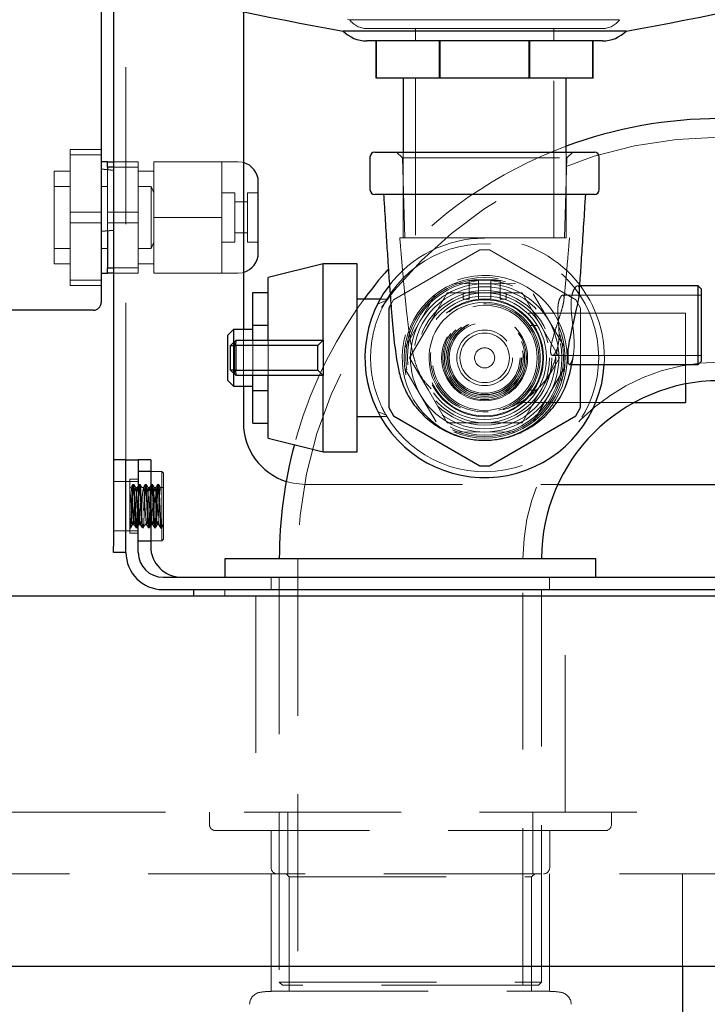
# Model space of a CAD drawing. Units: millimetres. Extents: x 4 to 416, y 4 to 293.
# Drawn here: x 225 to 230, y 149 to 157 of the extents above; entities that cross this region are included whole.
import ezdxf

# ---------------------------------------------------------------- set-up
doc = ezdxf.new("R2010")
doc.units = ezdxf.units.MM
doc.linetypes.add('HIDDEN', pattern=[1.905, 1.27, -0.635])

msp = doc.modelspace()

# ---------------------------------------------------------------- linework, layer by layer
at = {"color": 7, "linetype": 'HIDDEN', "lineweight": 18}
for p, q in [((225.5882, 153.8215), (225.5882, 159.9361)), ((228.4844, 157.3818), (227.3978, 157.3818)), ((229.5785, 157.3818), (228.4844, 157.3818)), ((228.4848, 157.31), (227.5344, 157.31)), ((227.9282, 157.31), (227.9282, 157.21)), ((229.4419, 157.31), (228.4848, 157.31)), ((229.0482, 157.21), (229.0482, 157.31)), ((227.6144, 156.91), (227.6144, 157.21)), ((228.1288, 156.91), (228.1288, 157.21)), ((228.8536, 156.91), (228.8536, 157.21)), ((227.9282, 156.91), (227.9282, 155.6169)), ((229.0482, 155.6169), (229.0482, 156.91)), ((225.1382, 156.332), (225.3882, 156.332)), ((225.1382, 156.2887), (225.1382, 156.332)), ((225.1382, 156.2887), (225.1382, 155.8253)), ((225.3882, 156.2887), (225.1382, 156.2887)), ((227.7761, 156.31), (227.8229, 156.2632)), ((227.8282, 156.31), (227.8282, 155.6169)), ((229.1482, 155.6169), (229.1482, 156.31)), ((229.1535, 156.2632), (229.2003, 156.31)), ((225.4882, 156.232), (225.6882, 156.232)), ((225.6882, 156.232), (225.6882, 156.1887)), ((225.8132, 155.782), (225.8132, 156.232)), ((226.3632, 156.232), (225.8132, 156.232)), ((226.3632, 156.007), (226.3632, 156.232)), ((226.4952, 156.232), (226.3632, 156.232)), ((227.8229, 156.2632), (229.1535, 156.2632)), ((227.8229, 156.2632), (227.843, 155.6169)), ((229.1333, 155.6169), (229.1535, 156.2632)), ((225.0082, 155.407), (225.0082, 156.157)), ((225.1382, 156.157), (225.0082, 156.157)), ((225.4382, 156.1671), (225.4382, 156.007)), ((225.6882, 156.1887), (225.4882, 156.1887)), ((225.6882, 156.1887), (225.6882, 155.8253)), ((225.8132, 156.157), (225.6882, 156.157)), ((225.1382, 156.032), (225.0082, 156.032)), ((225.4382, 156.032), (225.3882, 156.032)), ((225.4382, 156.007), (225.4382, 155.8253)), ((225.7921, 156.032), (225.6882, 156.032)), ((225.7921, 155.532), (225.7921, 156.032)), ((225.8132, 155.982), (225.7921, 156.032)), ((226.3632, 155.782), (226.3632, 156.007)), ((226.4685, 155.982), (226.3632, 155.982)), ((226.4685, 155.582), (226.4685, 155.982)), ((226.5697, 155.582), (226.5697, 155.982)), ((226.6582, 155.982), (226.5697, 155.982)), ((226.5697, 155.907), (226.4685, 155.907)), ((225.1382, 155.8253), (225.3882, 155.8253)), ((225.1382, 155.7387), (225.1382, 155.8253)), ((225.4382, 155.8253), (225.6882, 155.8253)), ((225.4382, 155.7387), (225.4382, 155.8253)), ((225.6882, 155.8253), (225.6882, 155.7387)), ((225.3882, 155.7387), (225.1382, 155.7387)), ((225.1382, 155.7387), (225.1382, 155.2753)), ((225.6882, 155.7387), (225.4382, 155.7387)), ((225.4382, 155.7387), (225.4382, 155.6758)), ((225.6882, 155.7387), (225.6882, 155.3753)), ((226.3632, 155.782), (225.8132, 155.782)), ((225.8132, 155.332), (225.8132, 155.782)), ((226.3632, 155.557), (226.3632, 155.782)), ((226.4685, 155.657), (226.5697, 155.657)), ((225.7921, 155.532), (225.8132, 155.582)), ((226.3632, 155.582), (226.4685, 155.582)), ((226.5697, 155.582), (226.6582, 155.582)), ((227.8024, 155.6169), (229.174, 155.6169)), ((228.4859, 155.6169), (227.8282, 155.6169)), ((229.1482, 155.6169), (228.4859, 155.6169)), ((225.0082, 155.532), (225.1382, 155.532)), ((225.3882, 155.532), (225.4382, 155.532)), ((225.6882, 155.532), (225.7921, 155.532)), ((226.3632, 155.332), (226.3632, 155.557)), ((228.4492, 155.5187), (227.7521, 155.1162)), ((228.5271, 155.5187), (228.4492, 155.5187)), ((229.2242, 155.1162), (228.5271, 155.5187)), ((225.0082, 155.407), (225.1382, 155.407)), ((225.6882, 155.407), (225.8132, 155.407)), ((225.4882, 155.3753), (225.6882, 155.3753)), ((225.6882, 155.332), (225.4882, 155.332)), ((225.6882, 155.3753), (225.6882, 155.332)), ((226.3632, 155.332), (225.8132, 155.332)), ((226.3632, 155.332), (226.4952, 155.332)), ((225.1382, 155.2753), (225.3882, 155.2753)), ((225.1382, 155.232), (225.1382, 155.2753)), ((228.7363, 155.2471), (228.2363, 155.2455)), ((228.3632, 155.2713), (228.3632, 155.1713)), ((228.3632, 155.2713), (228.4382, 155.2713)), ((228.4382, 155.2213), (228.4382, 155.2713)), ((228.5382, 155.2713), (228.5382, 155.2213)), ((228.5382, 155.2713), (228.6132, 155.2713)), ((228.6132, 155.2713), (228.6132, 155.1713)), ((225.3882, 155.232), (225.1382, 155.232)), ((228.1851, 155.1713), (228.0335, 154.9088)), ((228.3132, 155.1713), (228.3132, 155.1213)), ((228.3632, 155.1713), (228.3632, 155.1213)), ((228.5382, 155.2213), (228.4382, 155.2213)), ((228.4382, 155.2213), (228.4382, 155.1213)), ((228.7913, 155.1713), (228.4882, 155.1713)), ((228.5382, 155.1213), (228.5382, 155.2213)), ((228.6132, 155.1713), (228.6132, 155.1213)), ((228.6632, 155.1213), (228.6632, 155.1713)), ((228.9428, 154.9088), (228.7913, 155.1713)), ((229.1325, 154.7318), (228.8812, 155.164)), ((229.257, 155.2287), (229.2389, 155.2287)), ((227.6917, 155.1104), (227.6225, 155.0804)), ((227.6946, 155.1215), (227.6445, 155.1217)), ((227.7521, 155.1162), (227.7304, 155.0786)), ((228.0919, 155.1616), (227.8433, 154.7278)), ((228.3132, 155.1213), (228.3632, 155.1213)), ((228.4882, 155.1213), (228.4382, 155.1213)), ((228.5382, 155.1213), (228.4882, 155.1213)), ((228.6132, 155.1213), (228.6632, 155.1213)), ((230.2382, 155.1537), (229.1197, 155.1537)), ((229.2632, 155.0487), (229.2242, 155.1162)), ((230.1132, 155.0088), (228.7577, 155.0088)), ((229.2632, 154.5912), (229.2632, 155.0487)), ((230.1132, 155.0088), (230.1132, 154.6463)), ((226.5382, 154.8757), (226.5382, 154.4169)), ((228.0335, 154.9088), (227.8819, 154.6463)), ((228.9137, 154.9088), (228.8537, 154.9088)), ((229.0944, 154.6463), (228.9428, 154.9088)), ((226.4582, 154.77), (226.4582, 154.6463)), ((226.4669, 154.5138), (226.4669, 154.7788)), ((226.6132, 154.5025), (226.6132, 154.79)), ((226.7382, 154.5025), (226.7382, 154.79)), ((226.4582, 154.6463), (226.4582, 154.5225)), ((227.8819, 154.6463), (228.0335, 154.3838)), ((228.8094, 154.6192), (228.8083, 154.6703)), ((228.9428, 154.3838), (229.0944, 154.6463)), ((229.0371, 154.6662), (230.2382, 154.6662)), ((230.1132, 154.6463), (230.1132, 154.435)), ((227.8438, 154.5608), (228.0951, 154.1286)), ((228.8844, 154.131), (229.133, 154.5648)), ((228.718, 154.4165), (228.7538, 154.4662)), ((228.0335, 154.3838), (228.1851, 154.1213)), ((228.6596, 154.3744), (228.718, 154.4165)), ((228.7913, 154.1213), (228.9428, 154.3838)), ((228.8537, 154.3838), (228.9137, 154.3838)), ((227.6225, 154.2122), (227.6917, 154.1822)), ((228.7571, 154.2838), (229.6952, 154.2838)), ((227.6445, 154.1709), (227.6959, 154.171)), ((228.1851, 154.1213), (228.4882, 154.1213)), ((228.24, 154.0455), (228.74, 154.0471)), ((225.6192, 153.2282), (225.6192, 153.6647)), ((225.6882, 153.6647), (225.6192, 153.6647)), ((225.8797, 153.726), (225.7882, 153.726)), ((225.8797, 153.167), (225.8797, 153.726)), ((225.8922, 153.7135), (225.8797, 153.726)), ((225.8922, 153.7135), (225.8922, 153.1795)), ((225.5882, 153.6465), (225.4882, 153.6465)), ((225.6882, 153.6465), (225.5882, 153.6465)), ((225.6297, 153.5965), (225.6192, 153.5965)), ((225.6678, 153.5941), (225.6672, 153.5965)), ((225.6797, 153.5965), (225.6672, 153.5965)), ((225.7178, 153.5941), (225.7172, 153.5965)), ((225.7297, 153.5965), (225.7172, 153.5965)), ((225.7797, 153.5965), (225.7672, 153.5965)), ((225.8297, 153.5965), (225.8172, 153.5965)), ((225.8678, 153.5941), (225.8672, 153.5965)), ((225.8922, 153.5965), (225.8672, 153.5965)), ((227.0382, 153.6215), (229.0791, 153.6215)), ((225.644, 153.3032), (225.6422, 153.2965)), ((225.6422, 153.2965), (225.6547, 153.2965)), ((225.694, 153.3032), (225.6922, 153.2965)), ((225.6922, 153.2965), (225.7047, 153.2965)), ((225.744, 153.3032), (225.7422, 153.2965)), ((225.7422, 153.2965), (225.7547, 153.2965)), ((225.7547, 153.2965), (225.7528, 153.3032)), ((225.794, 153.3032), (225.7922, 153.2965)), ((225.7922, 153.2965), (225.8047, 153.2965)), ((225.8422, 153.2965), (225.8547, 153.2965)), ((225.8703, 153.2694), (225.8547, 153.2965)), ((225.8547, 153.2965), (225.8922, 153.2965)), ((225.8765, 153.2694), (225.8703, 153.2694)), ((225.8922, 153.2965), (225.8765, 153.2694)), ((225.4882, 153.2465), (225.5882, 153.2465)), ((225.5882, 153.2465), (225.6882, 153.2465)), ((225.6192, 153.2282), (225.6882, 153.2282)), ((225.8797, 153.167), (225.8922, 153.1795)), ((225.7882, 153.167), (225.8797, 153.167)), ((226.9782, 153.0215), (226.9782, 149.5715)), ((228.7982, 149.5715), (228.7982, 153.0215)), ((226.7632, 152.8715), (226.7632, 152.7715)), ((226.8282, 152.8715), (226.8282, 149.5965)), ((228.9482, 149.5965), (228.9482, 152.8715)), ((229.0132, 152.7715), (229.0132, 152.8715)), ((226.3882, 152.7215), (226.3882, 152.7715)), ((226.6379, 152.7215), (226.6379, 150.9715)), ((229.1379, 150.9715), (229.1379, 152.7215)), ((237.3379, 150.9715), (223.0879, 150.9715)), ((226.2632, 150.9715), (226.2632, 150.8715)), ((226.8982, 150.9715), (226.8982, 150.4715)), ((228.8782, 150.4715), (228.8782, 150.9715)), ((229.5132, 150.8715), (229.5132, 150.9715)), ((229.4632, 150.8215), (226.3132, 150.8215)), ((226.7623, 150.5215), (226.7623, 150.8215)), ((229.014, 150.5215), (229.014, 150.8215)), ((214.3379, 150.4715), (237.3379, 150.4715)), ((226.7632, 150.4715), (226.7632, 149.5215)), ((226.8832, 150.4715), (226.9082, 150.4465)), ((228.8682, 150.4465), (228.8932, 150.4715)), ((229.0132, 149.5215), (229.0132, 150.4715)), ((230.0879, 150.4715), (230.0879, 149.7215)), ((226.9082, 150.4465), (228.8682, 150.4465)), ((226.9082, 150.4465), (226.9082, 149.5215)), ((228.8682, 149.5215), (228.8682, 150.4465)), ((226.8282, 149.5965), (228.9482, 149.5965)), ((226.8282, 149.5965), (226.8532, 149.5715)), ((228.9232, 149.5715), (228.9482, 149.5965)), ((226.7623, 149.5215), (229.014, 149.5215)), ((228.9232, 149.5715), (226.8532, 149.5715))]:
    msp.add_line(p, q, dxfattribs=at)
at = {"color": 7, "linetype": 'Continuous', "lineweight": 25}
for p, q in [((225.3882, 157.7064), (225.3882, 155.282)), ((225.4882, 157.6818), (225.4882, 153.8215)), ((226.5382, 157.4449), (226.5382, 154.8757)), ((228.4842, 157.2897), (227.3446, 157.2897)), ((229.6317, 157.2897), (228.4842, 157.2897)), ((228.4848, 157.21), (227.5344, 157.21)), ((227.6119, 156.91), (227.6119, 157.21)), ((228.1227, 156.91), (228.1227, 157.21)), ((229.4419, 157.21), (228.4848, 157.21)), ((228.8476, 156.91), (228.8476, 157.21)), ((229.3619, 156.91), (229.3619, 157.21)), ((229.3644, 156.91), (229.3644, 157.21)), ((228.1227, 156.91), (227.6119, 156.91)), ((227.8282, 156.91), (227.8282, 156.31)), ((228.8476, 156.91), (228.1227, 156.91)), ((229.3619, 156.91), (228.8476, 156.91)), ((229.1482, 156.31), (229.1482, 156.91)), ((229.3644, 156.91), (229.3619, 156.91)), ((227.6007, 156.31), (229.3756, 156.31)), ((225.4382, 156.232), (225.3882, 156.232)), ((225.4382, 156.232), (225.4882, 156.232)), ((225.4382, 156.1887), (225.4382, 156.232)), ((227.5611, 156.2703), (227.5611, 156.0068)), ((229.4153, 156.0068), (229.4153, 156.2703)), ((225.4882, 156.1627), (225.3882, 156.1715)), ((225.4382, 156.1887), (225.4382, 156.1671)), ((225.4882, 156.1887), (225.4382, 156.1887)), ((226.6582, 155.495), (226.6582, 156.069)), ((229.3756, 155.9671), (227.6007, 155.9671)), ((225.3882, 155.6715), (225.4882, 155.6802)), ((225.4382, 155.6758), (225.4382, 155.557)), ((225.4382, 155.557), (225.4382, 155.3753)), ((227.1832, 155.4063), (226.7382, 155.2963)), ((227.4582, 155.4063), (227.1832, 155.4063)), ((227.1832, 154.79), (227.1832, 155.4063)), ((227.4582, 154.6463), (227.4582, 155.4063)), ((225.3882, 155.332), (225.4382, 155.332)), ((225.4382, 155.3753), (225.4882, 155.3753)), ((225.4382, 155.332), (225.4382, 155.3753)), ((225.4882, 155.332), (225.4382, 155.332)), ((225.3882, 155.282), (225.3882, 155.0945)), ((226.7382, 154.79), (226.7382, 155.2963)), ((226.6132, 154.9111), (226.6132, 155.176)), ((226.6132, 155.176), (226.7382, 155.176)), ((230.2132, 155.2287), (229.257, 155.2287)), ((230.2382, 155.2037), (230.2132, 155.2287)), ((230.2132, 154.91), (230.2132, 155.2287)), ((230.2382, 155.2037), (230.2382, 154.91)), ((227.6445, 155.1217), (227.4582, 155.1221)), ((225.3257, 155.032), (223.0982, 155.032)), ((227.7304, 155.0786), (227.7132, 155.0487)), ((227.7132, 155.0487), (227.7132, 154.2438)), ((226.4582, 154.8757), (226.4132, 154.8307)), ((226.6132, 154.8757), (226.4582, 154.8757)), ((226.4582, 154.8757), (226.4582, 154.77)), ((226.6132, 154.9111), (226.7382, 154.9111)), ((226.6132, 154.79), (226.6132, 154.9111)), ((230.2132, 154.5912), (230.2132, 154.91)), ((230.2382, 154.91), (230.2382, 154.6162)), ((226.4132, 154.6463), (226.4132, 154.8307)), ((226.4332, 154.745), (226.4782, 154.79)), ((226.4778, 154.745), (226.4782, 154.79)), ((226.4782, 154.79), (227.1832, 154.79)), ((227.1386, 154.745), (227.1832, 154.7896)), ((227.1832, 154.79), (227.1832, 154.7896)), ((227.1832, 154.7896), (227.1832, 154.5029)), ((226.4332, 154.745), (226.4778, 154.745)), ((226.4332, 154.5475), (226.4332, 154.745)), ((226.4778, 154.745), (226.4778, 154.5475)), ((227.1386, 154.745), (226.4778, 154.745)), ((227.1386, 154.5475), (227.1386, 154.745)), ((229.1632, 154.5998), (229.1632, 154.7228)), ((226.4132, 154.4619), (226.4132, 154.6463)), ((227.4582, 153.8863), (227.4582, 154.6463)), ((230.2132, 154.5912), (230.2382, 154.6162)), ((226.4782, 154.5025), (226.4332, 154.5475)), ((226.4778, 154.5475), (226.4332, 154.5475)), ((226.4778, 154.5475), (227.1386, 154.5475)), ((226.4782, 154.5025), (226.4778, 154.5475)), ((227.1832, 154.5029), (227.1386, 154.5475)), ((229.1632, 154.5998), (229.173, 154.5951)), ((229.173, 154.5912), (230.2132, 154.5912)), ((229.2632, 154.2438), (229.2632, 154.5912)), ((226.4132, 154.4619), (226.4582, 154.4169)), ((226.4582, 154.5225), (226.4582, 154.4169)), ((227.1832, 154.5025), (226.4782, 154.5025)), ((226.6132, 154.3814), (226.6132, 154.5025)), ((226.7382, 153.9963), (226.7382, 154.5025)), ((227.1832, 154.5029), (227.1832, 154.5025)), ((227.1832, 153.8863), (227.1832, 154.5025)), ((226.4582, 154.4169), (226.6132, 154.4169)), ((226.5382, 154.4169), (226.5382, 154.1215)), ((226.6132, 154.1166), (226.6132, 154.3814)), ((226.6132, 154.3814), (226.7382, 154.3814)), ((230.1132, 154.435), (230.1132, 154.2838)), ((227.7132, 154.2438), (227.7521, 154.1763)), ((229.2242, 154.1763), (229.2632, 154.2438)), ((229.6952, 154.2838), (230.1132, 154.2838)), ((227.4582, 154.1705), (227.6445, 154.1709)), ((227.7521, 154.1763), (228.4492, 153.7739)), ((228.5271, 153.7739), (229.2242, 154.1763)), ((226.6132, 154.1166), (226.7382, 154.1166)), ((226.7382, 153.9963), (227.1832, 153.8863)), ((225.5882, 153.8215), (225.4882, 153.8215)), ((225.4882, 153.8215), (225.4882, 153.1215)), ((225.5882, 153.8215), (225.6882, 153.8215)), ((225.5882, 153.3215), (225.5882, 153.8215)), ((225.7882, 153.8215), (225.6882, 153.8215)), ((225.6882, 153.8215), (225.6882, 153.3215)), ((225.7882, 153.8215), (225.7882, 153.1215)), ((227.1832, 153.8863), (227.4582, 153.8863)), ((228.4492, 153.7739), (228.5271, 153.7739)), ((225.7882, 153.726), (225.6882, 153.726)), ((229.0791, 153.6215), (230.4382, 153.6215)), ((225.5882, 153.0715), (225.5882, 153.3215)), ((225.6882, 153.0715), (225.6882, 153.3215)), ((225.4882, 153.0715), (225.4882, 153.1215)), ((225.6882, 153.167), (225.7882, 153.167)), ((225.5882, 153.0715), (225.4882, 153.0715)), ((226.3882, 153.0215), (226.3882, 152.8715)), ((229.3882, 153.0215), (226.3882, 153.0215)), ((229.3882, 152.8715), (229.3882, 153.0215)), ((225.8882, 152.8715), (237.8257, 152.8715)), ((224.4379, 152.7215), (237.3379, 152.7215)), ((225.8882, 152.7715), (237.8257, 152.7715)), ((226.1382, 152.7215), (226.1382, 152.7715)), ((237.3379, 149.7215), (224.4379, 149.7215)), ((230.0879, 149.7215), (230.0879, 146.9715))]:
    msp.add_line(p, q, dxfattribs=at)
at = {"color": 7, "linetype": 'HIDDEN', "lineweight": 18, "flags": 128}
for points in [[(226.5382, 156.2263), (226.527, 156.2289), (226.4952, 156.232)], [(226.4952, 155.332), (226.527, 155.3352), (226.5382, 155.3378)], [(225.8678, 153.5941), (225.8672, 153.5965), (225.864, 153.5851), (225.8609, 153.5525), (225.8578, 153.5039), (225.8547, 153.4465), (225.8515, 153.3891), (225.8484, 153.3404), (225.8453, 153.3079), (225.8422, 153.2965), (225.839, 153.3079), (225.8359, 153.3404), (225.8328, 153.3891), (225.8297, 153.4465), (225.8265, 153.5039), (225.8234, 153.5525), (225.8203, 153.5851), (225.8172, 153.5965), (225.814, 153.5851), (225.8109, 153.5525), (225.8078, 153.5039), (225.8047, 153.4465), (225.8015, 153.3891), (225.7984, 153.3404), (225.7953, 153.3079), (225.7922, 153.2965), (225.789, 153.3079), (225.7859, 153.3404), (225.7828, 153.3891), (225.7797, 153.4465), (225.7765, 153.5039), (225.7734, 153.5525), (225.7703, 153.5851), (225.7672, 153.5965), (225.764, 153.5851), (225.7609, 153.5525), (225.7578, 153.5039), (225.7547, 153.4465), (225.7515, 153.3891), (225.7484, 153.3404), (225.7453, 153.3079), (225.7422, 153.2965), (225.739, 153.3079), (225.7359, 153.3404), (225.7328, 153.3891), (225.7297, 153.4465), (225.7265, 153.5039), (225.7234, 153.5525), (225.7203, 153.5851), (225.7172, 153.5965), (225.714, 153.5851), (225.7109, 153.5525), (225.7078, 153.5039), (225.7047, 153.4465), (225.7015, 153.3891), (225.6984, 153.3404), (225.6953, 153.3079), (225.6922, 153.2965), (225.689, 153.3079), (225.6859, 153.3404), (225.6828, 153.3891), (225.6797, 153.4465), (225.6765, 153.5039), (225.6734, 153.5525), (225.6703, 153.5851), (225.6672, 153.5965), (225.664, 153.5851), (225.6609, 153.5525), (225.6578, 153.5039), (225.6547, 153.4465), (225.6515, 153.3891), (225.6484, 153.3404), (225.6453, 153.3079), (225.6422, 153.2965), (225.639, 153.3079), (225.6359, 153.3404), (225.6328, 153.3891), (225.6297, 153.4465), (225.6265, 153.5039), (225.6234, 153.5525), (225.6203, 153.5851), (225.6192, 153.5916), (225.6192, 153.5916)], [(225.6685, 153.2772), (225.6672, 153.2829), (225.664, 153.3213), (225.6609, 153.3787), (225.6578, 153.4465), (225.6547, 153.5142), (225.6515, 153.5717), (225.6484, 153.6101), (225.6453, 153.6235), (225.6422, 153.6101), (225.639, 153.5717), (225.6359, 153.5142), (225.6328, 153.4465), (225.6297, 153.3787), (225.6265, 153.3213), (225.6234, 153.2829), (225.6203, 153.2694), (225.6203, 153.2694)], [(225.6783, 153.2772), (225.6765, 153.2694), (225.6734, 153.2829), (225.6703, 153.3213), (225.6672, 153.3787), (225.664, 153.4465), (225.6609, 153.5142), (225.6578, 153.5717), (225.6547, 153.6101), (225.6515, 153.6235), (225.6484, 153.6101), (225.6453, 153.5717), (225.6422, 153.5142), (225.639, 153.4465), (225.6359, 153.3787), (225.6328, 153.3213), (225.6297, 153.2829), (225.6297, 153.2829)], [(225.7028, 153.3032), (225.7015, 153.3079), (225.6984, 153.3404), (225.6953, 153.3891), (225.6922, 153.4465), (225.689, 153.5039), (225.6859, 153.5525), (225.6828, 153.5851), (225.6797, 153.5965), (225.6765, 153.5851), (225.6734, 153.5525), (225.6703, 153.5039), (225.6672, 153.4465), (225.664, 153.3891), (225.6609, 153.3404), (225.6578, 153.3079), (225.6547, 153.2965), (225.6547, 153.2965)], [(225.7185, 153.2772), (225.7172, 153.2829), (225.714, 153.3213), (225.7109, 153.3787), (225.7078, 153.4465), (225.7047, 153.5142), (225.7015, 153.5717), (225.6984, 153.6101), (225.6953, 153.6235), (225.6922, 153.6101), (225.689, 153.5717), (225.6859, 153.5142), (225.6828, 153.4465), (225.6797, 153.3787), (225.6765, 153.3213), (225.6734, 153.2829), (225.6703, 153.2694), (225.6703, 153.2694)], [(225.7283, 153.2772), (225.7265, 153.2694), (225.7234, 153.2829), (225.7203, 153.3213), (225.7172, 153.3787), (225.714, 153.4465), (225.7109, 153.5142), (225.7078, 153.5717), (225.7047, 153.6101), (225.7015, 153.6235), (225.6984, 153.6101), (225.6953, 153.5717), (225.6922, 153.5142), (225.689, 153.4465), (225.6859, 153.3787), (225.6828, 153.3213), (225.6797, 153.2829), (225.6797, 153.2829)], [(225.8028, 153.3032), (225.8015, 153.3079), (225.7984, 153.3404), (225.7953, 153.3891), (225.7922, 153.4465), (225.789, 153.5039), (225.7859, 153.5525), (225.7828, 153.5851), (225.7797, 153.5965), (225.7765, 153.5851), (225.7734, 153.5525), (225.7703, 153.5039), (225.7672, 153.4465), (225.764, 153.3891), (225.7609, 153.3404), (225.7578, 153.3079), (225.7547, 153.2965), (225.7515, 153.3079), (225.7484, 153.3404), (225.7453, 153.3891), (225.7422, 153.4465), (225.739, 153.5039), (225.7359, 153.5525), (225.7328, 153.5851), (225.7297, 153.5965), (225.7265, 153.5851), (225.7234, 153.5525), (225.7203, 153.5039), (225.7172, 153.4465), (225.714, 153.3891), (225.7109, 153.3404), (225.7078, 153.3079), (225.7047, 153.2965), (225.7047, 153.2965)], [(225.8185, 153.2772), (225.8172, 153.2829), (225.814, 153.3213), (225.8109, 153.3787), (225.8078, 153.4465), (225.8047, 153.5142), (225.8015, 153.5717), (225.7984, 153.6101), (225.7953, 153.6235), (225.7922, 153.6101), (225.789, 153.5717), (225.7859, 153.5142), (225.7828, 153.4465), (225.7797, 153.3787), (225.7765, 153.3213), (225.7734, 153.2829), (225.7703, 153.2694), (225.7672, 153.2829), (225.764, 153.3213), (225.7609, 153.3787), (225.7578, 153.4465), (225.7547, 153.5142), (225.7515, 153.5717), (225.7484, 153.6101), (225.7453, 153.6235), (225.7422, 153.6101), (225.739, 153.5717), (225.7359, 153.5142), (225.7328, 153.4465), (225.7297, 153.3787), (225.7265, 153.3213), (225.7234, 153.2829), (225.7203, 153.2694), (225.7203, 153.2694)], [(225.7783, 153.2772), (225.7765, 153.2694), (225.7734, 153.2829), (225.7703, 153.3213), (225.7672, 153.3787), (225.764, 153.4465), (225.7609, 153.5142), (225.7578, 153.5717), (225.7547, 153.6101), (225.7515, 153.6235), (225.7484, 153.6101), (225.7453, 153.5717), (225.7422, 153.5142), (225.739, 153.4465), (225.7359, 153.3787), (225.7328, 153.3213), (225.7297, 153.2829), (225.7297, 153.2829)], [(225.8283, 153.2772), (225.8265, 153.2694), (225.8234, 153.2829), (225.8203, 153.3213), (225.8172, 153.3787), (225.814, 153.4465), (225.8109, 153.5142), (225.8078, 153.5717), (225.8047, 153.6101), (225.8015, 153.6235), (225.7984, 153.6101), (225.7953, 153.5717), (225.7922, 153.5142), (225.789, 153.4465), (225.7859, 153.3787), (225.7828, 153.3213), (225.7797, 153.2829), (225.7797, 153.2829)], [(225.8528, 153.3032), (225.8515, 153.3079), (225.8484, 153.3404), (225.8453, 153.3891), (225.8422, 153.4465), (225.839, 153.5039), (225.8359, 153.5525), (225.8328, 153.5851), (225.8297, 153.5965), (225.8265, 153.5851), (225.8234, 153.5525), (225.8203, 153.5039), (225.8172, 153.4465), (225.814, 153.3891), (225.8109, 153.3404), (225.8078, 153.3079), (225.8047, 153.2965), (225.8047, 153.2965)], [(225.8685, 153.2772), (225.8672, 153.2829), (225.864, 153.3213), (225.8609, 153.3787), (225.8578, 153.4465), (225.8547, 153.5142), (225.8515, 153.5717), (225.8484, 153.6101), (225.8453, 153.6235), (225.8422, 153.6101), (225.839, 153.5717), (225.8359, 153.5142), (225.8328, 153.4465), (225.8297, 153.3787), (225.8265, 153.3213), (225.8234, 153.2829), (225.8203, 153.2694), (225.8203, 153.2694)], [(226.8834, 153.646), (226.9406, 153.6311), (227.0382, 153.6215)]]:
    msp.add_lwpolyline(points, dxfattribs=at)
at = {"color": 7, "linetype": 'HIDDEN', "lineweight": 18}
for radius in [0.65, 0.6376, 0.625, 0.5747, 0.544, 0.525, 0.5, 0.4762, 0.47, 0.425, 0.3475, 0.3375, 0.325, 0.3125, 0.3, 0.2975, 0.2862, 0.225, 0.2, 0.0812]:
    msp.add_circle((228.4882, 154.6463), radius, dxfattribs=at)
for centre, radius, start, end in [((232.5933, 186.7294), 29.8039, 252.60197, 259.96067), ((227.5344, 157.4759), 0.1659, 214.54829, 270), ((229.4419, 157.4759), 0.1659, 270, 325.45171), ((230.3882, 153.0215), 3.41, 90, 180), ((230.3882, 153.0215), 3.56, 110.38426, 138.91404), ((228.4882, 154.6463), 0.9218, 210.23136, 149.76864), ((228.4882, 154.6463), 0.9684, 90, 143.19836), ((228.4882, 154.6463), 0.9684, 356.7411, 90), ((228.4882, 154.6463), 0.6668, 0, 259.05508), ((228.4882, 154.6463), 0.6, 90.1775, 150.1775), ((228.4882, 154.6463), 0.6, 30.1775, 90.1775), ((230.3882, 153.0215), 3.56, 143.8414, 164.98157), ((228.4882, 154.6463), 0.45, 90, 244.22866), ((228.4882, 154.6463), 0.4382, 285.279, 273.62424), ((228.4882, 154.6463), 0.45, 294.55799, 90), ((228.4882, 154.6463), 0.6, 150.1775, 210.1775), ((228.4882, 154.6463), 0.6, 330.1775, 30.1775), ((228.4882, 154.6463), 0.6667, 280.11981, 0), ((230.3882, 153.0215), 1.59, 90, 180), ((228.4882, 154.6463), 0.6, 210.1775, 270.1775), ((228.4882, 154.6463), 0.6, 270.1775, 330.1775), ((226.3132, 150.8715), 0.05, 180, 270), ((229.4632, 150.8715), 0.05, 270, 0), ((226.8123, 150.5215), 0.05, 180, 270), ((228.964, 150.5215), 0.05, 270, 0), ((226.6882, 149.4146), 0.1, 100.6702, 177.84849), ((226.7623, 149.0149), 0.5065, 90, 100.56685), ((229.014, 149.0149), 0.5065, 79.43672, 90), ((229.0882, 149.4146), 0.1, 2.15151, 79.35687)]:
    msp.add_arc(centre, radius, start, end, dxfattribs=at)
at = {"color": 7, "linetype": 'Continuous', "lineweight": 25}
for centre, radius, start, end in [((232.5933, 186.7294), 29.9039, 252.60197, 259.89111), ((224.383, 186.7294), 29.9039, 280.10889, 287.39803), ((227.5344, 157.4759), 0.2659, 224.44862, 270), ((229.4419, 157.4759), 0.2659, 270, 315.55138), ((230.3882, 153.0215), 3.56, 90, 110.38426), ((227.6007, 156.2703), 0.0397, 90, 180), ((229.3756, 156.2703), 0.0397, 0, 90), ((226.4952, 156.069), 0.163, 0, 74.70421), ((227.6007, 156.0068), 0.0397, 180, 270), ((229.3756, 156.0068), 0.0397, 270, 0), ((226.4952, 155.495), 0.163, 285.29579, 0), ((230.3882, 153.0215), 3.56, 138.91404, 143.8414), ((228.4882, 154.6463), 0.9684, 143.19836, 356.7411), ((225.3257, 155.0945), 0.0625, 270, 0), ((230.3882, 153.0215), 1.44, 90, 180), ((227.0382, 154.1215), 0.5, 180, 251.9666), ((230.3882, 153.0215), 3.56, 164.98157, 180), ((226.0382, 153.1215), 0.25, 180, 270), ((225.8882, 153.0715), 0.3, 180, 270), ((225.8882, 153.0715), 0.2, 180, 270)]:
    msp.add_arc(centre, radius, start, end, dxfattribs=at)
for points, knots in [([(227.6714, 155.967), (227.6741, 155.924), (227.6813, 155.8086), (227.6921, 155.6345), (227.7034, 155.4591), (227.7123, 155.3264), (227.7191, 155.2293), (227.7259, 155.1365), (227.734, 155.0297), (227.7441, 154.9101), (227.7549, 154.7977), (227.766, 154.7018), (227.7792, 154.6091), (227.8043, 154.4919), (227.8495, 154.3687), (227.9265, 154.2469), (228.0377, 154.1341), (228.1726, 154.0482), (228.3083, 153.9989), (228.4353, 153.9781), (228.5585, 153.9795), (228.6836, 154.0033), (228.8115, 154.0532), (228.9355, 154.1323), (229.0468, 154.2408), (229.1281, 154.3714), (229.1721, 154.4937), (229.1854, 154.5604), (229.1916, 154.5912)], [0, 0, 0, 0, 0.034259, 0.092009, 0.138506, 0.174358, 0.200077, 0.21956, 0.253517, 0.293736, 0.333892, 0.371071, 0.406765, 0.445513, 0.488395, 0.53115, 0.575456, 0.620644, 0.65981, 0.692305, 0.723078, 0.756907, 0.794348, 0.835637, 0.880262, 0.924401, 0.965066, 1, 1, 1, 1]), ([(229.2531, 155.1744), (229.254, 155.1857), (229.2588, 155.2508), (229.2681, 155.3876), (229.2817, 155.5939), (229.294, 155.7917), (229.302, 155.9194), (229.3049, 155.967)], [0, 0, 0, 0, 0.045779, 0.264941, 0.522846, 0.822436, 1, 1, 1, 1]), ([(229.253, 155.1744), (229.253, 155.1739), (229.2536, 155.1595), (229.2428, 155.105), (229.2239, 155.0168), (229.1989, 154.9109), (229.1762, 154.8073), (229.1672, 154.7491), (229.1632, 154.7228)], [0, 0, 0, 0, 0.007559, 0.198873, 0.396782, 0.606255, 0.822653, 1, 1, 1, 1])]:
    msp.add_open_spline(points, degree=3, knots=knots, dxfattribs=at)
at = {"color": 7, "linetype": 'HIDDEN', "lineweight": 18}
for points, knots in [([(227.8023, 155.6169), (227.8063, 155.5687), (227.8138, 155.4775), (227.8249, 155.3498), (227.8349, 155.2398), (227.8463, 155.1227), (227.8584, 155.0081), (227.8726, 154.8893), (227.887, 154.7886), (227.9031, 154.6991), (227.9226, 154.6211), (227.949, 154.5436), (227.9817, 154.4779), (228.0272, 154.4246), (228.0948, 154.3566), (228.1782, 154.2949), (228.2794, 154.2435), (228.4099, 154.2079), (228.5512, 154.2059), (228.6792, 154.2365), (228.7868, 154.2886), (228.8675, 154.3473), (228.9253, 154.4019), (228.9707, 154.4527), (229.0063, 154.499), (229.0431, 154.584), (229.0677, 154.6613), (229.0796, 154.7399), (229.0814, 154.7521)], [0, 0, 0, 0, 0.039692, 0.075081, 0.106616, 0.134564, 0.180231, 0.216741, 0.26044, 0.298955, 0.337359, 0.378847, 0.424586, 0.470302, 0.504068, 0.539806, 0.57824, 0.615195, 0.652964, 0.691626, 0.725344, 0.755366, 0.785872, 0.820637, 0.860756, 0.904411, 0.985217, 1, 1, 1, 1]), ([(229.1288, 155.1128), (229.1293, 155.1173), (229.1327, 155.15), (229.1396, 155.2211), (229.1498, 155.3319), (229.1616, 155.4665), (229.1697, 155.5644), (229.174, 155.6169)], [0, 0, 0, 0, 0.029975, 0.218483, 0.441206, 0.700366, 1, 1, 1, 1]), ([(228.4882, 155.1713), (228.4653, 155.1713), (228.3637, 155.1713), (228.2631, 155.1713), (228.1851, 155.1713)], [0, 0, 0, 0, 0.224625, 1, 1, 1, 1]), ([(229.1774, 154.593), (229.1832, 154.6003), (229.1948, 154.6149), (229.2092, 154.6799), (229.2134, 154.7679), (229.2062, 154.87), (229.1926, 154.9757), (229.1838, 155.0756), (229.1913, 155.1556), (229.2125, 155.2092), (229.237, 155.2336), (229.2544, 155.2252), (229.2534, 155.1907), (229.253, 155.1744)], [0, 0, 0, 0, 0.093361, 0.187927, 0.280123, 0.368734, 0.458387, 0.551753, 0.640597, 0.725071, 0.817304, 0.913819, 1, 1, 1, 1]), ([(227.6959, 154.1751), (227.6966, 154.1739), (227.7, 154.1682), (227.6808, 154.2), (227.6445, 154.2705), (227.5996, 154.3868), (227.5679, 154.5376), (227.5636, 154.697), (227.5839, 154.8415), (227.621, 154.9669), (227.6583, 155.0494), (227.6825, 155.0947), (227.6969, 155.1193), (227.6954, 155.1166), (227.6946, 155.1154)], [0, 0, 0, 0, 0.024695, 0.117253, 0.212367, 0.32042, 0.432874, 0.534985, 0.629156, 0.726612, 0.834263, 0.889923, 0.947572, 1, 1, 1, 1]), ([(229.0867, 154.91), (229.0845, 154.937), (229.08, 154.991), (229.0791, 155.0625), (229.0899, 155.1164), (229.1075, 155.1494), (229.1245, 155.158), (229.1321, 155.1384), (229.1271, 155.0953), (229.1121, 155.036), (229.0894, 154.9633), (229.0622, 154.881), (229.0369, 154.7986), (229.0217, 154.7299), (229.0202, 154.6847), (229.0298, 154.664), (229.047, 154.6669), (229.0675, 154.6954), (229.0844, 154.7496), (229.0917, 154.8245), (229.0884, 154.8811), (229.0867, 154.91)], [0, 0, 0, 0, 0.0522379, 0.1045594, 0.1545248, 0.2049485, 0.2595781, 0.3134662, 0.3629073, 0.4112495, 0.4625887, 0.5183211, 0.5765872, 0.6325467, 0.6831904, 0.7312199, 0.781151, 0.8351078, 0.890986, 0.9442823, 1, 1, 1, 1]), ([(229.1361, 154.6804), (229.1383, 154.6162), (229.1409, 154.5413), (229.1115, 154.4704), (229.1073, 154.4602)], [0, 0, 0, 0, 0.856368, 1, 1, 1, 1]), ([(229.1916, 154.5912), (229.1927, 154.5962), (229.1982, 154.6196), (229.2012, 154.6424), (229.2035, 154.6604)], [0, 0, 0, 0, 0.2111162, 1, 1, 1, 1]), ([(228.9935, 154.2406), (228.9893, 154.2343), (228.975, 154.2128), (228.9562, 154.1947), (228.943, 154.1819)], [0, 0, 0, 0, 0.294956, 1, 1, 1, 1]), ([(228.943, 154.1819), (228.9186, 154.1589), (228.8896, 154.1315), (228.8575, 154.1123), (228.8524, 154.1092)], [0, 0, 0, 0, 0.839325, 1, 1, 1, 1]), ([(228.4882, 154.1213), (228.511, 154.1213), (228.6126, 154.1213), (228.7133, 154.1213), (228.7913, 154.1213)], [0, 0, 0, 0, 0.224625, 1, 1, 1, 1]), ([(225.6447, 153.6231), (225.6421, 153.6185), (225.6369, 153.6095), (225.6316, 153.6004), (225.629, 153.5959)], [0, 0, 0, 0, 0.500099, 1, 1, 1, 1]), ([(225.6528, 153.3032), (225.6524, 153.3044), (225.6509, 153.3084), (225.6484, 153.3385), (225.6453, 153.3873), (225.6422, 153.4466), (225.639, 153.5053), (225.6359, 153.5556), (225.6328, 153.5874), (225.6305, 153.6003), (225.6292, 153.595), (225.629, 153.5941)], [0, 0, 0, 0, 0.05404, 0.185241, 0.316443, 0.447644, 0.578846, 0.710047, 0.841249, 0.97245, 1, 1, 1, 1]), ([(225.6678, 153.5959), (225.6652, 153.6004), (225.66, 153.6095), (225.6547, 153.6185), (225.6521, 153.6231)], [0, 0, 0, 0, 0.499901, 1, 1, 1, 1]), ([(225.6947, 153.6231), (225.6921, 153.6185), (225.6869, 153.6095), (225.6816, 153.6004), (225.679, 153.5959)], [0, 0, 0, 0, 0.500099, 1, 1, 1, 1]), ([(225.7178, 153.5959), (225.7152, 153.6004), (225.71, 153.6095), (225.7047, 153.6185), (225.7021, 153.6231)], [0, 0, 0, 0, 0.499901, 1, 1, 1, 1]), ([(225.7447, 153.6231), (225.7421, 153.6185), (225.7369, 153.6095), (225.7316, 153.6004), (225.729, 153.5959)], [0, 0, 0, 0, 0.500099, 1, 1, 1, 1]), ([(225.7678, 153.5959), (225.7652, 153.6004), (225.76, 153.6095), (225.7547, 153.6185), (225.7521, 153.6231)], [0, 0, 0, 0, 0.499901, 1, 1, 1, 1]), ([(225.7947, 153.6231), (225.7921, 153.6185), (225.7869, 153.6095), (225.7816, 153.6004), (225.779, 153.5959)], [0, 0, 0, 0, 0.500099, 1, 1, 1, 1]), ([(225.8178, 153.5959), (225.8152, 153.6004), (225.81, 153.6095), (225.8047, 153.6185), (225.8021, 153.6231)], [0, 0, 0, 0, 0.499901, 1, 1, 1, 1]), ([(225.8447, 153.6231), (225.8421, 153.6185), (225.8369, 153.6095), (225.8316, 153.6004), (225.829, 153.5959)], [0, 0, 0, 0, 0.500099, 1, 1, 1, 1]), ([(225.8678, 153.5959), (225.8652, 153.6004), (225.86, 153.6095), (225.8547, 153.6185), (225.8521, 153.6231)], [0, 0, 0, 0, 0.499901, 1, 1, 1, 1]), ([(225.6283, 153.2772), (225.6277, 153.2738), (225.6261, 153.2644), (225.6234, 153.2795), (225.6209, 153.3095), (225.6195, 153.3341), (225.6192, 153.3407)], [0, 0, 0, 0, 0.195292, 0.534552, 0.873812, 1, 1, 1, 1]), ([(225.6283, 153.2739), (225.6309, 153.2783), (225.6361, 153.2872), (225.6414, 153.296), (225.644, 153.3005)], [0, 0, 0, 0, 0.500019, 1, 1, 1, 1]), ([(225.6528, 153.3005), (225.6555, 153.296), (225.6607, 153.2872), (225.6659, 153.2783), (225.6685, 153.2739)], [0, 0, 0, 0, 0.499981, 1, 1, 1, 1]), ([(225.6783, 153.2739), (225.6809, 153.2783), (225.6861, 153.2872), (225.6914, 153.296), (225.694, 153.3005)], [0, 0, 0, 0, 0.500019, 1, 1, 1, 1]), ([(225.7028, 153.3005), (225.7055, 153.296), (225.7107, 153.2872), (225.7159, 153.2783), (225.7185, 153.2739)], [0, 0, 0, 0, 0.499981, 1, 1, 1, 1]), ([(225.7283, 153.2739), (225.7309, 153.2783), (225.7361, 153.2872), (225.7414, 153.296), (225.744, 153.3005)], [0, 0, 0, 0, 0.500019, 1, 1, 1, 1]), ([(225.7528, 153.3005), (225.7555, 153.296), (225.7607, 153.2872), (225.7659, 153.2783), (225.7685, 153.2739)], [0, 0, 0, 0, 0.4999805, 1, 1, 1, 1]), ([(225.7783, 153.2739), (225.7809, 153.2783), (225.7861, 153.2872), (225.7914, 153.296), (225.794, 153.3005)], [0, 0, 0, 0, 0.500019, 1, 1, 1, 1]), ([(225.8028, 153.3005), (225.8055, 153.296), (225.8107, 153.2872), (225.8159, 153.2783), (225.8185, 153.2739)], [0, 0, 0, 0, 0.499981, 1, 1, 1, 1]), ([(225.8283, 153.2739), (225.8309, 153.2783), (225.8361, 153.2872), (225.8414, 153.296), (225.844, 153.3005)], [0, 0, 0, 0, 0.500019, 1, 1, 1, 1]), ([(225.8528, 153.3005), (225.8555, 153.296), (225.8607, 153.2872), (225.8659, 153.2783), (225.8685, 153.2739)], [0, 0, 0, 0, 0.499981, 1, 1, 1, 1])]:
    msp.add_open_spline(points, degree=3, knots=knots, dxfattribs=at)
for points in [[(225.8484, 153.6101), (225.8474, 153.5987), (225.8453, 153.5761), (225.8422, 153.5157), (225.839, 153.4465), (225.8359, 153.3772), (225.8328, 153.3169), (225.8307, 153.2942), (225.8297, 153.2829)], [(225.8765, 153.2694), (225.8755, 153.2721), (225.8734, 153.2774), (225.8703, 153.3183), (225.8672, 153.3769), (225.864, 153.4465), (225.8609, 153.5161), (225.8578, 153.5746), (225.8547, 153.6156), (225.8526, 153.6209), (225.8515, 153.6235)]]:
    msp.add_open_spline(points, degree=3, dxfattribs=at)

doc.saveas('drawing.dxf')
